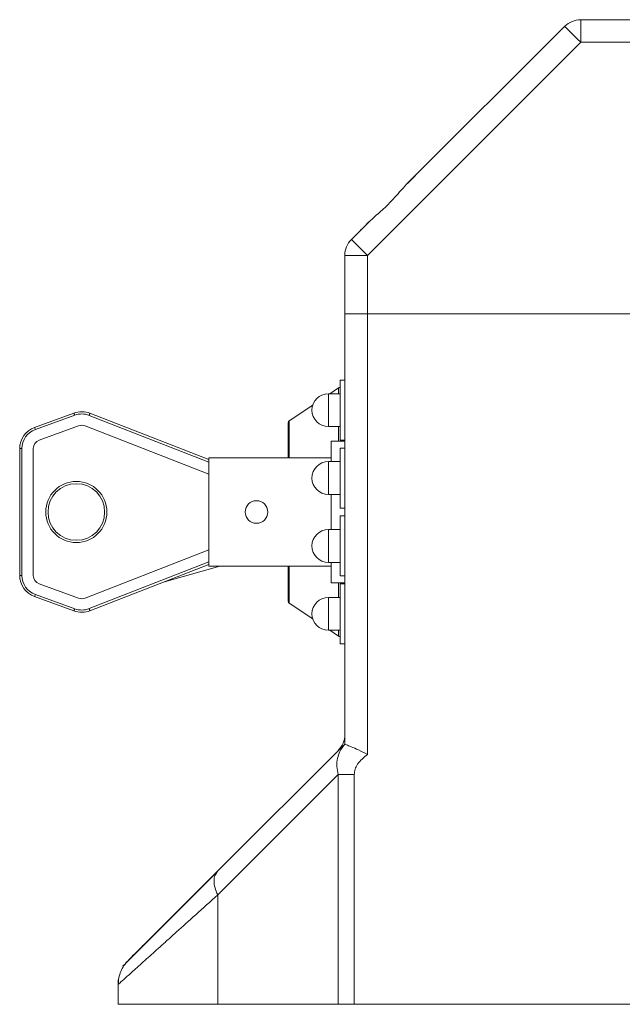
# Model space of a CAD drawing. Units: millimetres. Extents: x 0 to 420, y 0 to 297.
# Drawn here: x 92 to 118, y 199 to 243 of the extents above; entities that cross this region are included whole.
import ezdxf

# ---------------------------------------------------------------- set-up
doc = ezdxf.new("R2010")
doc.units = ezdxf.units.MM

msp = doc.modelspace()

# ---------------------------------------------------------------- linework, layer by layer
at = {"color": 7, "linetype": 'Continuous', "lineweight": 15}
for p, q in [((116.4914, 241.958), (116.4914, 242.958)), ((164.3461, 242.958), (116.4914, 242.958)), ((115.7843, 242.6652), (108.8082, 235.6891)), ((116.4914, 241.958), (107.0771, 232.5438)), ((166.0771, 241.958), (116.4914, 241.958)), ((107.1461, 234.027), (106.37, 233.2509)), ((107.0771, 232.5438), (106.0771, 232.5438)), ((106.0771, 232.5438), (106.0771, 229.958)), ((107.0771, 232.5438), (107.0771, 229.958)), ((107.0771, 229.958), (106.0771, 229.958)), ((106.0771, 210.9569), (106.0771, 229.958)), ((106.0771, 229.958), (107.0771, 229.958)), ((107.0771, 229.958), (166.0771, 229.958)), ((107.0771, 210.5006), (107.0771, 229.958)), ((166.0771, 229.958), (107.0771, 229.958)), ((105.802, 226.6913), (105.4146, 226.433)), ((105.802, 226.433), (105.802, 226.6913)), ((106.0771, 227.033), (105.8771, 227.033)), ((105.8771, 226.433), (105.3521, 226.433)), ((105.3521, 226.433), (105.3521, 224.983)), ((104.6625, 225.9316), (103.6217, 225.2377)), ((92.3854, 224.9474), (94.1228, 225.5792)), ((94.157, 225.4852), (92.4196, 224.8534)), ((100.0771, 223.4138), (94.792, 225.4778)), ((94.8283, 225.5709), (100.0771, 223.5212)), ((94.3279, 225.0153), (92.5904, 224.3835)), ((100.0771, 222.8771), (94.6101, 225.012)), ((103.5771, 223.608), (103.5771, 225.1545)), ((103.6217, 225.2377), (103.6217, 223.608)), ((105.3521, 224.983), (105.8771, 224.983)), ((105.802, 224.333), (105.802, 224.983)), ((106.0771, 224.333), (105.4771, 224.333)), ((105.4771, 224.333), (105.4771, 223.433)), ((105.8759, 224.383), (106.0771, 224.383)), ((106.0771, 224.033), (105.8771, 224.033)), ((105.9771, 224.333), (105.9771, 224.383)), ((91.7271, 224.0076), (91.8271, 224.0076)), ((91.7271, 218.4085), (91.7271, 224.0076)), ((91.8271, 224.0076), (91.8271, 218.4085)), ((92.3271, 224.0076), (92.3271, 218.4085)), ((105.4771, 223.608), (100.0771, 223.608)), ((100.0771, 218.808), (100.0771, 223.608)), ((105.8771, 223.433), (105.3521, 223.433)), ((105.3521, 223.433), (105.3521, 221.983)), ((105.3521, 221.983), (105.8771, 221.983)), ((105.4771, 221.983), (105.4771, 220.433)), ((105.8759, 221.383), (106.0771, 221.383)), ((106.0771, 221.033), (105.8771, 221.033)), ((105.8771, 220.433), (105.3521, 220.433)), ((105.3521, 220.433), (105.3521, 218.983)), ((94.6101, 217.4041), (100.0771, 219.539)), ((94.792, 216.9383), (100.0771, 219.0023)), ((100.0771, 218.8949), (94.8283, 216.8452)), ((98.1148, 218.1286), (100.5649, 218.808)), ((100.0771, 218.808), (105.4771, 218.808)), ((103.5771, 217.2616), (103.5771, 218.808)), ((103.6217, 218.808), (103.6217, 217.1784)), ((105.3521, 218.983), (105.8771, 218.983)), ((105.4771, 218.983), (105.4771, 218.083)), ((91.7271, 218.4085), (91.8271, 218.4085)), ((105.8759, 218.383), (106.0771, 218.383)), ((92.5904, 218.0326), (94.3279, 217.4008)), ((105.4771, 218.083), (106.0771, 218.083)), ((105.802, 217.433), (105.802, 218.083)), ((106.0771, 218.033), (105.8771, 218.033)), ((105.9771, 218.033), (105.9771, 218.083)), ((92.4196, 217.5627), (94.157, 216.9309)), ((94.1228, 216.8369), (92.3854, 217.4687)), ((103.6217, 217.1784), (104.6625, 216.4845)), ((105.8771, 217.433), (105.3521, 217.433)), ((105.3521, 217.433), (105.3521, 215.983)), ((105.3521, 215.983), (105.8771, 215.983)), ((105.4146, 215.983), (105.802, 215.7248)), ((105.802, 215.7248), (105.802, 215.983)), ((105.8759, 215.383), (106.0771, 215.383)), ((100.4705, 205.3514), (106.0771, 210.958)), ((100.4705, 204.2908), (105.7843, 209.6045)), ((105.7843, 209.6045), (105.7843, 199.458)), ((106.4914, 209.6045), (106.4914, 199.458)), ((100.4705, 199.458), (100.4705, 204.2908)), ((96.3496, 201.2192), (96.2862, 201.1557)), ((96.0771, 200.3477), (96.0771, 200.5438)), ((96.0771, 199.458), (96.0771, 200.3367)), ((100.4705, 199.458), (96.0771, 199.458)), ((105.7843, 199.458), (100.4705, 199.458)), ((106.4914, 199.458), (105.7843, 199.458)), ((106.4914, 199.458), (166.0771, 199.458))]:
    msp.add_line(p, q, dxfattribs=at)
at = {"color": 7, "linetype": 'Continuous', "lineweight": 15, "flags": 128}
for points in [[(116.4914, 241.958), (116.3534, 242.096), (116.2208, 242.2286), (116.0985, 242.3509), (115.9914, 242.458), (115.9034, 242.546), (115.8381, 242.6113), (115.7978, 242.6516), (115.7843, 242.6652)], [(108.8082, 235.6891), (108.8548, 235.7357), (108.9919, 235.8728), (109.0971, 235.978), (109.1671, 236.048), (109.1998, 236.0807), (109.2021, 236.083)], [(106.7521, 233.633), (106.7545, 233.6354), (106.7872, 233.6681), (106.8572, 233.7381), (106.9624, 233.8433), (107.0995, 233.9804), (107.1408, 234.0217)], [(107.0771, 232.5438), (106.9392, 232.6818), (106.8065, 232.8144), (106.6843, 232.9367), (106.5771, 233.0438), (106.4892, 233.1318), (106.4239, 233.1971), (106.3836, 233.2374), (106.37, 233.2509)], [(94.1228, 225.5792), (94.1235, 225.5774), (94.1254, 225.5721), (94.1286, 225.5634), (94.1328, 225.5517), (94.138, 225.5374), (94.1439, 225.5212), (94.1503, 225.5036), (94.157, 225.4852)], [(94.8283, 225.5709), (94.8276, 225.5691), (94.8256, 225.5638), (94.8222, 225.5552), (94.8177, 225.5436), (94.8122, 225.5295), (94.8059, 225.5134), (94.7991, 225.4959), (94.792, 225.4778)], [(92.3854, 224.9474), (92.3861, 224.9456), (92.388, 224.9403), (92.3912, 224.9316), (92.3954, 224.9199), (92.4006, 224.9056), (92.4065, 224.8894), (92.4129, 224.8718), (92.4196, 224.8534)], [(92.3854, 217.4687), (92.3861, 217.4705), (92.388, 217.4758), (92.3912, 217.4845), (92.3954, 217.4962), (92.4006, 217.5104), (92.4065, 217.5267), (92.4129, 217.5443), (92.4196, 217.5627)], [(94.1228, 216.8369), (94.1235, 216.8387), (94.1254, 216.844), (94.1286, 216.8527), (94.1328, 216.8644), (94.138, 216.8787), (94.1439, 216.8949), (94.1503, 216.9125), (94.157, 216.9309)], [(94.8283, 216.8452), (94.8276, 216.847), (94.8256, 216.8523), (94.8222, 216.8609), (94.8177, 216.8725), (94.8122, 216.8866), (94.8059, 216.9027), (94.7991, 216.9202), (94.792, 216.9383)], [(100.4015, 205.2654), (99.4975, 204.3613), (98.6923, 203.5562), (97.9956, 202.8594), (97.4166, 202.2804), (96.9635, 201.8273), (96.6418, 201.5056), (96.4524, 201.3162), (96.3907, 201.2546)]]:
    msp.add_lwpolyline(points, dxfattribs=at)
at = {"color": 7, "linetype": 'Continuous', "lineweight": 15}
for centre, radius in [((94.2271, 221.208), 1.35), ((94.2271, 221.208), 1.25), ((102.1771, 221.208), 0.5)]:
    msp.add_circle(centre, radius, dxfattribs=at)
for centre, radius, start, end in [((116.4914, 241.958), 1, 90, 135), ((107.0771, 232.5438), 1, 135, 180), ((105.8574, 226.608), 0.1, 90, 123.69007), ((105.3521, 225.708), 0.725, 90, 180), ((94.4646, 224.6394), 1, 68.66881, 109.98311), ((94.4646, 224.6394), 0.9, 68.66881, 109.98311), ((105.3521, 225.708), 0.725, 180, 270), ((92.7271, 224.0076), 1, 109.98311, 180), ((94.4646, 224.6394), 0.4, 68.66881, 109.98311), ((103.6771, 225.1545), 0.1, 123.69007, 180), ((92.7271, 224.0076), 0.9, 109.98311, 180), ((92.7271, 224.0076), 0.4, 109.98311, 180), ((105.3521, 222.708), 0.725, 90, 180), ((105.3521, 222.708), 0.725, 180, 270), ((105.3521, 219.708), 0.725, 90, 180), ((105.3521, 219.708), 0.725, 180, 270), ((92.7271, 218.4085), 1, 180, 250.01689), ((92.7271, 218.4085), 0.9, 180, 250.01689), ((92.7271, 218.4085), 0.4, 180, 250.01689), ((94.4646, 217.7767), 0.4, 250.01689, 291.33119), ((103.6771, 217.2616), 0.1, 180, 236.30993), ((105.3521, 216.708), 0.725, 90, 180), ((94.4646, 217.7767), 1, 250.01689, 291.33119), ((94.4646, 217.7767), 0.9, 250.01689, 291.33119), ((105.3521, 216.708), 0.725, 180, 270), ((105.8574, 215.808), 0.1, 236.30993, 270), ((105.0771, 211.3723), 1, 315, 360)]:
    msp.add_arc(centre, radius, start, end, dxfattribs=at)
for points, knots in [([(108.8082, 235.6891), (108.7061, 235.578), (108.5178, 235.3729), (108.2199, 235.0303), (107.8659, 234.6597), (107.471, 234.3238), (107.2368, 234.1099), (107.1461, 234.027)], [0, 0, 0, 0, 0.2051477, 0.3786819, 0.5573086, 0.8285287, 1, 1, 1, 1]), ([(105.8771, 227.033), (105.8771, 227.0131), (105.8771, 226.9733), (105.8771, 226.6669), (105.8771, 226.2289), (105.8771, 225.8817), (105.8771, 225.708)], [0, 0, 0, 0, 0.2500002, 0.4999999, 0.7499985, 1, 1, 1, 1]), ([(105.8771, 224.383), (105.8771, 224.403), (105.8771, 224.4428), (105.8771, 224.7492), (105.8771, 225.1872), (105.8771, 225.5344), (105.8771, 225.708)], [0, 0, 0, 0, 0.2500002, 0.5000001, 0.7500003, 1, 1, 1, 1]), ([(105.8771, 224.033), (105.8771, 224.0131), (105.8771, 223.9733), (105.8771, 223.6669), (105.8771, 223.2289), (105.8771, 222.8817), (105.8771, 222.708)], [0, 0, 0, 0, 0.2500001, 0.4999998, 0.7499985, 1, 1, 1, 1]), ([(105.8771, 221.383), (105.8771, 221.403), (105.8771, 221.4428), (105.8771, 221.7492), (105.8771, 222.1872), (105.8771, 222.5344), (105.8771, 222.708)], [0, 0, 0, 0, 0.2499999, 0.4999996, 0.7499996, 1, 1, 1, 1]), ([(105.8771, 221.033), (105.8771, 221.0131), (105.8771, 220.9733), (105.8771, 220.6669), (105.8771, 220.2289), (105.8771, 219.8817), (105.8771, 219.708)], [0, 0, 0, 0, 0.2500001, 0.4999998, 0.7499985, 1, 1, 1, 1]), ([(105.8771, 218.383), (105.8771, 218.403), (105.8771, 218.4428), (105.8771, 218.7492), (105.8771, 219.1872), (105.8771, 219.5344), (105.8771, 219.708)], [0, 0, 0, 0, 0.2500002, 0.5000001, 0.7500003, 1, 1, 1, 1]), ([(105.8771, 218.033), (105.8771, 218.0131), (105.8771, 217.9733), (105.8771, 217.6669), (105.8771, 217.2289), (105.8771, 216.8817), (105.8771, 216.708)], [0, 0, 0, 0, 0.2500002, 0.4999999, 0.7499985, 1, 1, 1, 1]), ([(105.8771, 215.383), (105.8771, 215.403), (105.8771, 215.4428), (105.8771, 215.7492), (105.8771, 216.1872), (105.8771, 216.5344), (105.8771, 216.708)], [0, 0, 0, 0, 0.2500002, 0.5000001, 0.7500003, 1, 1, 1, 1]), ([(106.0783, 210.9554), (105.9991, 210.8495), (105.8604, 210.6641), (105.7465, 210.3193), (105.7068, 209.9711), (105.7593, 209.7227), (105.7843, 209.6045)], [0, 0, 0, 0, 0.2855397, 0.5000341, 0.7621212, 1, 1, 1, 1]), ([(106.0784, 210.9554), (106.078, 210.9556), (106.0773, 210.956), (106.0772, 210.9566), (106.0771, 210.9569)], [0, 0, 0, 0, 0.559995, 1, 1, 1, 1]), ([(106.0783, 210.9554), (106.0968, 210.9474), (106.135, 210.9309), (106.3576, 210.8375), (106.6863, 210.6974), (106.9434, 210.568), (107.0771, 210.5007)], [0, 0, 0, 0, 0.2237211, 0.46256068, 0.7203128, 1, 1, 1, 1]), ([(107.0771, 210.5006), (106.9182, 210.3667), (106.6964, 210.1798), (106.5225, 209.8473), (106.5017, 209.6853), (106.4914, 209.6045)], [0, 0, 0, 0, 0.5586231, 0.7797715, 1, 1, 1, 1]), ([(106.4914, 209.6045), (106.4259, 209.6045), (106.2949, 209.6045), (106.1065, 209.6045), (105.931, 209.6045), (105.8332, 209.6045), (105.7843, 209.6045)], [0, 0, 0, 0, 0.25000002, 0.50000002, 0.75000003, 1, 1, 1, 1]), ([(96.5165, 201.3974), (96.5351, 201.416), (96.5724, 201.4533), (96.8666, 201.7475), (97.3154, 202.1963), (97.9212, 202.8021), (98.6627, 203.5436), (99.5162, 204.3971), (100.1524, 205.0333), (100.4705, 205.3514)], [0, 0, 0, 0, 0.1400673, 0.2800633, 0.4200936, 0.5600831, 0.706721, 0.8533595, 1, 1, 1, 1]), ([(100.4112, 205.2571), (100.3882, 205.2252), (100.3204, 205.1316), (100.2957, 204.9081), (100.3307, 204.6119), (100.4239, 204.3978), (100.4705, 204.2908)], [0, 0, 0, 0, 0.1465418, 0.4310279, 0.7155139, 1, 1, 1, 1]), ([(96.0771, 200.3367), (96.0923, 200.3512), (96.1228, 200.3804), (96.3692, 200.6023), (96.7616, 200.9538), (97.2051, 201.3517), (97.6104, 201.7168), (97.926, 202.0012), (98.2726, 202.3133), (98.7827, 202.7724), (99.4976, 203.4152), (100.141, 203.9942), (100.4705, 204.2908)], [0, 0, 0, 0, 0.1216969, 0.2449733, 0.3707877, 0.5000422, 0.557485, 0.6162697, 0.6764531, 0.738088, 0.8658671, 1, 1, 1, 1]), ([(96.3958, 201.2504), (96.3732, 201.2241), (96.2866, 201.1233), (96.185, 200.9129), (96.0934, 200.6316), (96.0826, 200.435), (96.0771, 200.3367)], [0, 0, 0, 0, 0.1053478, 0.4035654, 0.7017828, 1, 1, 1, 1])]:
    msp.add_open_spline(points, degree=3, knots=knots, dxfattribs=at)
for points in [[(100.4705, 205.3514), (100.4112, 205.2571)], [(96.413, 201.2939), (96.4639, 201.3448)]]:
    msp.add_open_spline(points, degree=1, dxfattribs=at)

doc.saveas('drawing.dxf')
